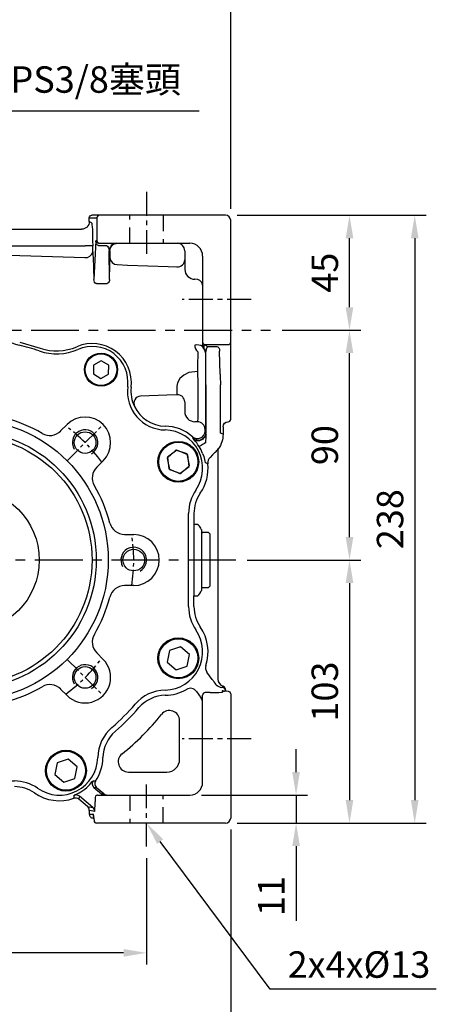
# Model space of a CAD drawing. Units: millimetres. Extents: x -32 to 1260, y -18 to 882.
# Drawn here: x 746 to 909, y 190 to 575 of the extents above; entities that cross this region are included whole.
import ezdxf

# ---------------------------------------------------------------- set-up
doc = ezdxf.new("R2010")
doc.units = ezdxf.units.MM
doc.header["$LTSCALE"] = 5
doc.linetypes.add('CENTER', pattern=[2, 1.25, -0.25, 0.25, -0.25])
doc.linetypes.add('HIDDEN', pattern=[0.375, 0.25, -0.125])
for name, color, linetype in [('CEN', 2, 'CENTER'), ('DIM', 3, 'Continuous'), ('HID', 6, 'HIDDEN'), ('MAIN', 7, 'Continuous'), ('THIN', 1, 'Continuous')]:
    doc.layers.add(name, color=color, linetype=linetype)
doc.styles.get("Standard").update_dxf_attribs({"font": 'simplex.shx'})
doc.dimstyles.new('C', dxfattribs={"dimscale": 4.5, "dimtxt": 2.3, "dimasz": 2, "dimexe": 1, "dimexo": 1, "dimgap": 1, "dimtad": 1, "dimtoh": 1, "dimdec": 4, "dimdsep": 46, "dimtxsty": 'Standard', "dimcen": 0, "dimclrd": 256, "dimclre": 256, "dimclrt": 256, "dimadec": 0, "dimazin": 0, "dimtfac": 0.6, "dimtdec": 4, "dimtofl": 0, "dimtmove": 0, "dimatfit": 3, "dimfxl": 0, "dimtolj": 1, "dimarcsym": 0})
doc.dimstyles.new('L$0', dxfattribs={"dimscale": 4.5, "dimtxt": 2.3, "dimasz": 2, "dimexe": 1, "dimexo": 1, "dimgap": 1, "dimtad": 1, "dimdec": 5, "dimdsep": 46, "dimtxsty": 'Standard', "dimcen": 0, "dimclrd": 256, "dimclre": 256, "dimclrt": 256, "dimadec": 0, "dimazin": 0, "dimtfac": 0.6, "dimtdec": 5, "dimtmove": 0, "dimatfit": 3, "dimfxl": 0, "dimtolj": 1, "dimarcsym": 0})

# ---------------------------------------------------------------- blocks, each defined once
blk = doc.blocks.new('*D10')
at = {"layer": 'Defpoints', "color": 0}
for p in [(844.01, 453.55), (874.92, 453.55), (830.39, 363.55)]:
    blk.add_point(p, dxfattribs=at)
at = {"layer": 'DIM', "lineweight": -2}
for p, q in [((848.51, 453.55), (879.42, 453.55)), ((874.92, 372.55), (874.92, 444.55)), ((834.89, 363.55), (879.42, 363.55))]:
    blk.add_line(p, q, dxfattribs=at)
at = {"layer": 'DIM'}
for points in [[(873.42, 444.55), (876.42, 444.55), (874.92, 453.55)], [(873.42, 372.55), (876.42, 372.55), (874.92, 363.55)]]:
    blk.add_solid(points, dxfattribs=at)
at = {"layer": 'DIM', "insert": (865.24, 408.55), "char_height": 10.35, "attachment_point": 5, "rotation": 90}
blk.add_mtext('\\A1;90', dxfattribs=at)
blk = doc.blocks.new('*D11')
at = {"layer": 'Defpoints', "color": 0}
for p in [(830.39, 363.55), (826.39, 260.55), (874.92, 260.55)]:
    blk.add_point(p, dxfattribs=at)
at = {"layer": 'DIM', "lineweight": -2}
for p, q in [((834.89, 363.55), (879.42, 363.55)), ((874.92, 354.55), (874.92, 269.55)), ((830.89, 260.55), (879.42, 260.55))]:
    blk.add_line(p, q, dxfattribs=at)
at = {"layer": 'DIM'}
for points in [[(873.42, 354.55), (876.42, 354.55), (874.92, 363.55)], [(873.42, 269.55), (876.42, 269.55), (874.92, 260.55)]]:
    blk.add_solid(points, dxfattribs=at)
at = {"layer": 'DIM', "insert": (865.24, 312.05), "char_height": 10.35, "attachment_point": 5, "rotation": 90}
blk.add_mtext('\\A1;103', dxfattribs=at)
blk = doc.blocks.new('*D12')
at = {"layer": 'Defpoints', "color": 0}
for p in [(655.39, 252.98), (795.39, 251.36), (655.39, 209.75)]:
    blk.add_point(p, dxfattribs=at)
at = {"layer": 'DIM', "lineweight": -2}
for p, q in [((655.39, 248.48), (655.39, 205.25)), ((795.39, 246.86), (795.39, 205.25)), ((786.39, 209.75), (664.39, 209.75))]:
    blk.add_line(p, q, dxfattribs=at)
at = {"layer": 'DIM'}
for points in [[(664.39, 211.25), (664.39, 208.25), (655.39, 209.75)], [(786.39, 211.25), (786.39, 208.25), (795.39, 209.75)]]:
    blk.add_solid(points, dxfattribs=at)
at = {"layer": 'DIM', "insert": (725.39, 219.43), "char_height": 10.35, "attachment_point": 5}
blk.add_mtext('\\A1;140', dxfattribs=at)
blk = doc.blocks.new('*D13')
at = {"layer": 'Defpoints', "color": 0}
for p in [(828.39, 262.55), (622.39, 261.55), (622.39, 172.12)]:
    blk.add_point(p, dxfattribs=at)
at = {"layer": 'DIM', "lineweight": -2}
for p, q in [((622.39, 257.05), (622.39, 167.62)), ((828.39, 258.05), (828.39, 167.62)), ((819.39, 172.12), (631.39, 172.12))]:
    blk.add_line(p, q, dxfattribs=at)
at = {"layer": 'DIM'}
for points in [[(631.39, 173.62), (631.39, 170.62), (622.39, 172.12)], [(819.39, 173.62), (819.39, 170.62), (828.39, 172.12)]]:
    blk.add_solid(points, dxfattribs=at)
at = {"layer": 'DIM', "insert": (725.39, 181.8), "char_height": 10.35, "attachment_point": 5}
blk.add_mtext('\\A1;206', dxfattribs=at)
blk = doc.blocks.new('*D14')
at = {"layer": 'Defpoints', "color": 0}
for p in [(783.14, 277), (795.39, 260.55)]:
    blk.add_point(p, dxfattribs=at)
at = {"layer": 'DIM', "lineweight": -2}
for p, q in [((843.82, 195.51), (800.76, 253.34)), ((908.94, 195.51), (843.82, 195.51))]:
    blk.add_line(p, q, dxfattribs=at)
at = {"layer": 'DIM'}
blk.add_solid([(801.96, 254.23), (799.56, 252.44), (795.39, 260.55)], dxfattribs=at)
at = {"layer": 'DIM', "insert": (878.63, 205.18), "char_height": 10.35, "attachment_point": 5}
blk.add_mtext('\\A1;2x4x%%C13', dxfattribs=at)
blk = doc.blocks.new('*D38')
at = {"layer": 'Defpoints', "color": 0}
for p in [(826.39, 498.55), (826.39, 260.55), (900.48, 260.55)]:
    blk.add_point(p, dxfattribs=at)
at = {"layer": 'DIM', "lineweight": -2}
for p, q in [((830.89, 498.55), (904.98, 498.55)), ((900.48, 489.55), (900.48, 269.55)), ((830.89, 260.55), (904.98, 260.55))]:
    blk.add_line(p, q, dxfattribs=at)
at = {"layer": 'DIM'}
for points in [[(898.98, 489.55), (901.98, 489.55), (900.48, 498.55)], [(898.98, 269.55), (901.98, 269.55), (900.48, 260.55)]]:
    blk.add_solid(points, dxfattribs=at)
at = {"layer": 'DIM', "insert": (890.81, 379.55), "char_height": 10.35, "attachment_point": 5, "rotation": 90}
blk.add_mtext('\\A1;238', dxfattribs=at)
blk = doc.blocks.new('*D20')
at = {"layer": 'Defpoints', "color": 0}
for p in [(828.39, 676.88), (575.39, 553.59), (828.39, 496.55)]:
    blk.add_point(p, dxfattribs=at)
at = {"layer": 'DIM', "lineweight": -2}
for p, q in [((575.39, 558.09), (575.39, 681.38)), ((828.39, 501.05), (828.39, 681.38)), ((584.39, 676.88), (819.39, 676.88))]:
    blk.add_line(p, q, dxfattribs=at)
at = {"layer": 'DIM'}
for points in [[(584.39, 678.38), (584.39, 675.38), (575.39, 676.88)], [(819.39, 678.38), (819.39, 675.38), (828.39, 676.88)]]:
    blk.add_solid(points, dxfattribs=at)
at = {"layer": 'DIM', "insert": (701.89, 686.56), "char_height": 10.35, "attachment_point": 5}
blk.add_mtext('\\A1;253', dxfattribs=at)
blk = doc.blocks.new('*D21')
at = {"layer": 'Defpoints', "color": 0}
for p in [(812.39, 271.55), (826.39, 260.55), (853.99, 260.55)]:
    blk.add_point(p, dxfattribs=at)
at = {"layer": 'DIM', "lineweight": -2}
for p, q in [((853.99, 280.55), (853.99, 289.55)), ((816.89, 271.55), (858.49, 271.55)), ((853.99, 271.55), (853.99, 260.55)), ((830.89, 260.55), (858.49, 260.55)), ((853.99, 251.55), (853.99, 222.3))]:
    blk.add_line(p, q, dxfattribs=at)
at = {"layer": 'DIM'}
for points in [[(852.49, 280.55), (855.49, 280.55), (853.99, 271.55)], [(852.49, 251.55), (855.49, 251.55), (853.99, 260.55)]]:
    blk.add_solid(points, dxfattribs=at)
at = {"layer": 'DIM', "insert": (844.31, 231.98), "char_height": 10.35, "attachment_point": 5, "rotation": 90}
blk.add_mtext('\\A1;11', dxfattribs=at)
blk = doc.blocks.new('*D7')
at = {"layer": 'Defpoints', "color": 0}
for p in [(831.39, 498.55), (874.92, 498.55), (874.92, 453.55)]:
    blk.add_point(p, dxfattribs=at)
at = {"layer": 'DIM', "lineweight": -2}
for p, q in [((835.89, 498.55), (879.42, 498.55)), ((874.92, 462.55), (874.92, 489.55))]:
    blk.add_line(p, q, dxfattribs=at)
at = {"layer": 'DIM'}
for points in [[(873.42, 489.55), (876.42, 489.55), (874.92, 498.55)], [(873.42, 462.55), (876.42, 462.55), (874.92, 453.55)]]:
    blk.add_solid(points, dxfattribs=at)
at = {"layer": 'DIM', "insert": (865.24, 476.05), "char_height": 10.35, "attachment_point": 5, "rotation": 90}
blk.add_mtext('\\A1;45', dxfattribs=at)
blk = doc.blocks.new('*D24')
at = {"layer": 'Defpoints', "color": 0}
for p in [(686.9, 482.11), (673.87, 465)]:
    blk.add_point(p, dxfattribs=at)
at = {"layer": 'DIM', "lineweight": -2}
for p, q in [((730.46, 539.3), (692.35, 489.27)), ((816.04, 539.3), (730.46, 539.3))]:
    blk.add_line(p, q, dxfattribs=at)
at = {"layer": 'DIM'}
blk.add_solid([(691.16, 490.17), (693.55, 488.36), (686.9, 482.11)], dxfattribs=at)
at = {"layer": 'DIM', "insert": (775.5, 551.68), "char_height": 10.35, "attachment_point": 5}
blk.add_mtext('\\A1;PS3/8{\\fPMingLiU|b0|i0|c136|p18;塞頭}', dxfattribs=at)
blk = doc.blocks.new('M10')
at = {"layer": 'MAIN'}
blk.add_circle((0, 0), 4.25, dxfattribs=at)
at = {"layer": 'THIN'}
blk.add_arc((0, 0), 5, 300.0912, 210, dxfattribs=at)
blk = doc.blocks.new('A$C357F1306')
at = {"layer": 'CEN'}
for p, q in [((79.11, 135.19), (64.97, 149.33)), ((156.89, 135.19), (171.03, 149.33)), ((79.11, 57.41), (64.97, 43.27)), ((156.89, 57.41), (171.03, 43.27))]:
    blk.add_line(p, q, dxfattribs=at)
for start, end in [(81.1501, 98.8499), (126.1501, 143.8499), (36.1501, 53.8499), (171.1501, 188.8499), (351.1501, 8.8499), (216.1501, 233.8499), (306.1501, 323.8499), (261.1501, 278.8499)]:
    blk.add_arc((118, 96.3), 65, start, end, dxfattribs=at)
at = {"layer": 'MAIN'}
for p, q in [((64.51, 174.05), (62.37, 171.32)), ((67.94, 173.57), (64.51, 174.05)), ((69.24, 170.36), (67.94, 173.57)), ((170.23, 174.31), (167.21, 172.6)), ((173.21, 172.55), (170.23, 174.31)), ((62.37, 171.32), (63.67, 168.11)), ((67.1, 167.63), (69.24, 170.36)), ((167.21, 172.6), (167.18, 169.14)), ((173.18, 169.08), (173.21, 172.55)), ((63.67, 168.11), (67.1, 167.63)), ((167.18, 169.14), (170.17, 167.38)), ((170.17, 167.38), (173.18, 169.08)), ((108, 157.75), (108, 161.3)), ((128, 161.3), (128, 157.75)), ((79.11, 149.33), (81.62, 146.82)), ((154.38, 146.82), (156.89, 149.33)), ((36.41, 139.29), (32.04, 137.79)), ((39.89, 136.26), (36.41, 139.29)), ((199.55, 139.28), (196.09, 136.22)), ((199.93, 139.35), (196.23, 136.58)), ((203.93, 137.82), (199.55, 139.28)), ((204.18, 137.52), (199.93, 139.35)), ((32.04, 137.79), (31.16, 133.25)), ((39.01, 131.73), (39.89, 136.26)), ((67.48, 132.68), (64.97, 135.19)), ((171.03, 135.19), (168.52, 132.68)), ((196.09, 136.22), (197.02, 131.7)), ((196.23, 136.58), (196.77, 132)), ((204.85, 133.3), (203.93, 137.82)), ((204.72, 132.93), (204.18, 137.52)), ((31.16, 133.25), (34.65, 130.22)), ((34.65, 130.22), (39.01, 131.73)), ((196.77, 132), (201.02, 130.17)), ((197.02, 131.7), (201.4, 130.23)), ((201.02, 130.17), (204.72, 132.93)), ((201.4, 130.23), (204.85, 133.3)), ((31.5, 114.54), (31.5, 78.06)), ((204.5, 78.06), (204.5, 114.54)), ((53, 106.3), (56.55, 106.3)), ((179.45, 106.3), (183, 106.3)), ((56.55, 86.3), (53, 86.3)), ((183, 86.3), (179.45, 86.3)), ((36.41, 62.38), (32.04, 60.87)), ((39.89, 59.35), (36.41, 62.38)), ((201.35, 62.38), (196.99, 60.87)), ((204.84, 59.35), (201.35, 62.38)), ((32.04, 60.87), (31.16, 56.34)), ((39.01, 54.81), (39.89, 59.35)), ((64.97, 57.41), (67.48, 59.92)), ((168.52, 59.92), (171.03, 57.41)), ((196.99, 60.87), (196.11, 56.34)), ((203.96, 54.81), (204.84, 59.35)), ((31.16, 56.34), (34.65, 53.31)), ((34.65, 53.31), (39.01, 54.81)), ((196.11, 56.34), (199.59, 53.31)), ((199.59, 53.31), (203.96, 54.81)), ((81.62, 45.78), (79.11, 43.27)), ((156.89, 43.27), (154.38, 45.78)), ((108, 31.3), (108, 34.85)), ((128, 34.85), (128, 31.3)), ((76.06, 16.86), (75.17, 12.32)), ((80.42, 18.36), (76.06, 16.86)), ((83.91, 15.33), (80.42, 18.36)), ((152.97, 16.86), (152.09, 12.32)), ((157.34, 18.36), (152.97, 16.86)), ((160.83, 15.33), (157.34, 18.36)), ((75.17, 12.32), (78.66, 9.29)), ((83.03, 10.8), (83.91, 15.33)), ((152.09, 12.32), (155.58, 9.29)), ((159.94, 10.8), (160.83, 15.33)), ((78.66, 9.29), (83.03, 10.8)), ((99.76, 9.8), (136.24, 9.8)), ((155.58, 9.29), (159.94, 10.8))]:
    blk.add_line(p, q, dxfattribs=at)
for centre, radius in [((65.8, 170.84), 6.5), ((170.2, 170.84), 6.5), ((65.8, 170.84), 6.21), ((170.2, 170.84), 6.21), ((118, 96.3), 55), ((118, 96.3), 50.34), ((35.53, 134.76), 8), ((118, 96.3), 48.68), ((200.47, 134.76), 8), ((35.53, 134.76), 7.65), ((200.47, 134.76), 7.65), ((118, 96.3), 28), ((35.53, 57.84), 8), ((200.47, 57.84), 8), ((35.53, 57.84), 7.65), ((200.47, 57.84), 7.65), ((79.54, 13.83), 8), ((79.54, 13.83), 7.65), ((156.46, 13.83), 8), ((156.46, 13.83), 7.65)]:
    blk.add_circle(centre, radius, dxfattribs=at)
for centre, radius, start, end in [((118, 176.3), 14, 44.5884, 135.4116), ((93.07, 200.87), 21, 283.4071, 315.4116), ((142.93, 200.87), 21, 224.5884, 256.5929), ((69.25, 165.93), 14, 66.4705, 187.3485), ((83.22, 198.02), 21, 246.4705, 288.8775), ((118, 96.3), 86.5, 103.4071, 108.8775), ((118, 96.3), 86.5, 71.1225, 76.5929), ((152.78, 198.02), 21, 251.1225, 293.5295), ((166.75, 165.93), 14, 352.6515, 113.5295), ((118, 161.3), 10, 360, 180), ((40.48, 162.22), 15, 270.9161, 7.3485), ((195.52, 162.22), 15, 172.6515, 269.0839), ((102, 157.75), 6, 284.594, 0), ((134, 157.75), 6, 180, 255.406), ((72.04, 142.26), 10, 45, 225), ((118, 96.3), 57.5, 104.594, 120.406), ((118, 96.3), 57.5, 59.594, 75.406), ((163.96, 142.26), 10, 315, 135), ((40.96, 132.22), 15, 90.9161, 214.7734), ((85.86, 151.07), 6, 225, 300.406), ((150.14, 151.07), 6, 239.594, 315), ((195.04, 132.22), 15, 325.2266, 89.0839), ((63.23, 128.44), 6, 329.594, 45), ((172.77, 128.44), 6, 135, 210.406), ((15.5, 114.54), 16, 0, 34.7734), ((118, 96.3), 57.5, 149.594, 165.406), ((118, 96.3), 57.5, 14.594, 30.406), ((220.5, 114.54), 16, 145.2266, 180), ((56.55, 112.3), 6, 270, 345.406), ((179.45, 112.3), 6, 194.594, 270), ((53, 96.3), 10, 90, 270), ((183, 96.3), 10, 270, 90), ((56.55, 80.3), 6, 14.594, 90), ((179.45, 80.3), 6, 90, 165.406), ((118, 96.3), 57.5, 194.594, 210.406), ((118, 96.3), 57.5, 329.594, 345.406), ((15.5, 78.06), 16, 325.2266, 0), ((220.5, 78.06), 16, 180, 214.7734), ((40.96, 60.38), 15, 145.2266, 268.8786), ((63.23, 64.16), 6, 315, 30.406), ((172.77, 64.16), 6, 149.594, 225), ((195.04, 60.38), 15, 271.1214, 34.7734), ((72.04, 50.34), 10, 135, 315), ((163.96, 50.34), 10, 225, 45), ((85.86, 41.53), 6, 59.594, 135), ((118, 96.3), 57.5, 239.594, 255.406), ((118, 96.3), 57.5, 284.594, 300.406), ((150.14, 41.53), 6, 45, 120.406), ((40.36, 29.38), 16, 40.7564, 88.8786), ((195.64, 29.38), 16, 91.1214, 139.2436), ((118, 96.3), 86.5, 220.7564, 229.2436), ((102, 34.85), 6, 0, 75.406), ((134, 34.85), 6, 104.594, 180), ((118, 96.3), 86.5, 310.7564, 319.2436), ((118, 31.3), 10, 180, 360), ((51.08, 18.66), 16, 1.1214, 49.2436), ((184.92, 18.66), 16, 130.7564, 178.8786), ((82.08, 19.26), 15, 181.1214, 304.7734), ((153.92, 19.26), 15, 235.2266, 358.8786), ((99.76, -6.2), 16, 90, 124.7734), ((136.24, -6.2), 16, 55.2266, 90)]:
    blk.add_arc(centre, radius, start, end, dxfattribs=at)
at = {"layer": 'CEN'}
for p in [(118, 161.3), (72.04, 142.26), (163.96, 142.26), (53, 96.3), (183, 96.3), (72.04, 50.34), (163.96, 50.34), (118, 31.3)]:
    blk.add_blockref('M10', p, dxfattribs=at)
blk = doc.blocks.new('*D9')
at = {"layer": 'Defpoints', "color": 0}
for p in [(777.41, 402.46), (671.79, 326.67)]:
    blk.add_point(p, dxfattribs=at)
at = {"layer": 'DIM', "lineweight": -2}
for p, q in [((607.73, 280.69), (664.48, 321.42)), ((523.38, 280.69), (607.73, 280.69))]:
    blk.add_line(p, q, dxfattribs=at)
blk.add_arc((724.6, 364.56), 65, 211.6981, 216.1501, dxfattribs=at)
at = {"layer": 'DIM'}
blk.add_solid([(663.6, 322.64), (665.35, 320.2), (671.79, 326.67)], dxfattribs=at)
at = {"layer": 'DIM', "insert": (563.31, 298.99), "char_height": 10.35, "attachment_point": 5}
blk.add_mtext('\\A1;PCD∅130\\P8xM10x18L', dxfattribs=at)

msp = doc.modelspace()

# ---------------------------------------------------------------- linework, layer by layer
at = {"layer": 'CEN', "ltscale": 1.5}
for p, q in [((795.38533, 507.753096), (795.38533, 481.904935)), ((836.38533, 465.554498), (809.38533, 465.554498)), ((836.38533, 293.554498), (809.38533, 293.554498)), ((795.38533, 251.355899), (795.38533, 277.20406))]:
    msp.add_line(p, q, dxfattribs=at)
at = {"layer": 'CEN', "ltscale": 3}
for p, q in [((570.191932, 453.554498), (843.925169, 453.554498)), ((830.38533, 363.554498), (620.38533, 363.554498))]:
    msp.add_line(p, q, dxfattribs=at)
at = {"layer": 'HID', "ltscale": 5}
for p, q in [((788.88533, 487.554498), (788.88533, 498.554498)), ((801.88533, 498.554498), (801.88533, 487.554498)), ((788.88533, 271.554498), (788.88533, 260.554498)), ((801.88533, 260.554498), (801.88533, 271.554498))]:
    msp.add_line(p, q, dxfattribs=at)
at = {"layer": 'MAIN'}
for p, q in [((772.978823, 497.554501), (775.98801, 497.554498)), ((772.978823, 496.051421), (772.978823, 497.554501)), ((776.986639, 498.554498), (773.980196, 498.554503)), ((775.98801, 497.554498), (775.98801, 488.554498)), ((783.977046, 498.554498), (776.986639, 498.554498)), ((826.38533, 498.554498), (783.977046, 498.554498)), ((773.847671, 495.617289), (772.978823, 496.051421)), ((828.38533, 455.885147), (828.38533, 496.554498)), ((680.791835, 493.054499), (769.978824, 493.054499)), ((700.465762, 486.620373), (771.311105, 486.620373)), ((774.306994, 486.620373), (771.311105, 486.620373)), ((774.306994, 484.244311), (774.306994, 486.620373)), ((775.578613, 488.554498), (774.784536, 473.381831)), ((775.98801, 488.554498), (775.578613, 488.554498)), ((776.552933, 486.675818), (779.720594, 486.675818)), ((776.663955, 487.554498), (776.986639, 487.554498)), ((776.986639, 487.554498), (783.977046, 487.554498)), ((783.977046, 487.554498), (812.38533, 487.554498)), ((780.928495, 473.375479), (780.732918, 484.554498)), ((780.732918, 484.554498), (781.045993, 484.554498)), ((781.045993, 484.554498), (781.045993, 481.986952)), ((810.38533, 484.554498), (810.38533, 477.370469)), ((817.38533, 482.554498), (817.38533, 455.885147)), ((817.38533, 455.885147), (817.38533, 448.911784)), ((828.38533, 448.911784), (828.38533, 455.885147)), ((745.707636, 448.811649), (753.746164, 446.495853)), ((817.38533, 448.911784), (817.38533, 447.218182)), ((818.38533, 447.915589), (827.38533, 447.915589)), ((818.38533, 447.693621), (818.38533, 447.915589)), ((828.38533, 447.389082), (828.38533, 448.911784)), ((828.38533, 443.126161), (828.38533, 447.389082)), ((817.771377, 446.367434), (817.759976, 446.354973)), ((819.824183, 447.164879), (822.976756, 447.164879)), ((824.278096, 436.351184), (824.042417, 445.351424)), ((828.38533, 437.54693), (828.38533, 443.126161)), ((815.408692, 437.302798), (814.306799, 437.284396)), ((828.38533, 431.387931), (828.38533, 437.54693)), ((818.592564, 432.108543), (818.592562, 413.368551)), ((824.324114, 413.235289), (824.324114, 432.108543)), ((807.306799, 431.571933), (807.306799, 428.281365)), ((828.38533, 418.68444), (828.38533, 431.387931)), ((810.385331, 425.472075), (810.385331, 421.686129)), ((815.356366, 417.685068), (814.38533, 417.685068)), ((827.38533, 417.68444), (827.385558, 417.68444)), ((818.356007, 414.066859), (818.356007, 414.685345)), ((818.592562, 413.368551), (818.356007, 414.066859)), ((825.385331, 412.79572), (824.324114, 413.235289)), ((825.385331, 415.684441), (825.385331, 412.79572)), ((823.332272, 406.338147), (823.385327, 406.31617)), ((823.385327, 406.31617), (823.385327, 363.554498)), ((823.646202, 407.161327), (823.593203, 407.18328)), ((821.272318, 404.707183), (820.27613, 403.710995)), ((813.973074, 381.796752), (813.973074, 349.508669)), ((813.973076, 377.600327), (815.472557, 377.600327)), ((816.885329, 375.454498), (816.885329, 351.654497)), ((817.185326, 374.304498), (816.885329, 374.004498)), ((819.685332, 374.304498), (817.185326, 374.304498)), ((820.185333, 373.804498), (819.685332, 374.304498)), ((820.185333, 373.804498), (820.185333, 353.304497)), ((823.385327, 363.554498), (823.385327, 316.961003)), ((817.185326, 352.804497), (819.685332, 352.804497)), ((819.685332, 352.804497), (820.185333, 353.304497)), ((813.973074, 345.312244), (813.973074, 349.508669)), ((813.973076, 349.508669), (815.472557, 349.508669)), ((821.119505, 316.826532), (819.08664, 319.624531)), ((811.013511, 312.920063), (811.01352, 312.920332)), ((825.04897, 312.350828), (825.104482, 311.841229)), ((827.475733, 312.108593), (825.891766, 312.252372)), ((826.385333, 312.714783), (826.38533, 312.601427)), ((826.38533, 312.601427), (826.385333, 312.206072)), ((814.952643, 312.093757), (814.952151, 312.093139)), ((814.952643, 312.093757), (816.811859, 309.534766)), ((817.38533, 309.953188), (817.38533, 310.691529)), ((817.38533, 302.962781), (817.38533, 309.953188)), ((820.310223, 311.637086), (818.38533, 311.637086)), ((828.38533, 311.109945), (828.38533, 309.953188)), ((828.38533, 309.953188), (828.38533, 302.962781)), ((817.38533, 276.554498), (817.38533, 302.962781)), ((828.38533, 302.962781), (828.38533, 262.554498)), ((808.38533, 285.554498), (808.38533, 300.625967)), ((788.313861, 280.554498), (803.38533, 280.554498)), ((774.808374, 274.47179), (777.727155, 272.022642)), ((775.834683, 274.387326), (774.808374, 274.47179)), ((775.459335, 277.032393), (775.459881, 277.032387)), ((775.835493, 274.38764), (775.834683, 274.387326)), ((778.65244, 272.022947), (775.834683, 274.387326)), ((772.263958, 267.086779), (768.898501, 269.910736)), ((774.387845, 266.689945), (769.110368, 271.118274)), ((775.253077, 270.554498), (775.253077, 268.944789)), ((776.246313, 271.554498), (776.986639, 271.554498)), ((776.986639, 271.554498), (783.977046, 271.554498)), ((777.727155, 272.022642), (778.651855, 272.022642)), ((783.977046, 271.554498), (812.38533, 271.554498)), ((772.263958, 267.086779), (774.387845, 266.689945)), ((772.978823, 265.554701), (772.978823, 264.054497)), ((775.099969, 265.158381), (772.978823, 265.554701)), ((772.978823, 264.054497), (774.513044, 264.054498)), ((774.732257, 262.554494), (774.480882, 262.554494)), ((774.683369, 263.183663), (774.831253, 261.554498)), ((774.683369, 263.183663), (774.687455, 263.048061)), ((774.687455, 263.048061), (774.831234, 261.464094)), ((776.986639, 260.554498), (775.829883, 260.554498)), ((783.977046, 260.554498), (776.986639, 260.554498)), ((826.38533, 260.554498), (783.977046, 260.554498))]:
    msp.add_line(p, q, dxfattribs=at)
at = {"layer": 'MAIN', "flags": 128}
for points in [[(700.387231, 484.245566), (716.016252, 483.741303), (771.232574, 481.937674)], [(783.954869, 479.19487), (787.952221, 479.04933), (803.941472, 478.463267), (807.306795, 478.339096)], [(775.774884, 471.809407), (775.600507, 471.825441), (775.392792, 471.920376), (775.282345, 472.009165), (775.015204, 472.378021), (774.843193, 472.860759), (774.784534, 473.38183)], [(780.928495, 473.375482), (780.90294, 473.04151), (780.774749, 472.57035), (780.563726, 472.197366), (780.389669, 472.021309), (780.291571, 471.956169), (780.107181, 471.888041), (779.979474, 471.878392)], [(818.385332, 447.693621), (818.127087, 447.657017), (817.926547, 447.630388), (817.85336, 447.541704)], [(815.463199, 445.053217), (815.4269, 439.345827), (815.408691, 437.302796)], [(818.440965, 444.910531), (818.441546, 444.910107), (818.543165, 444.794757)], [(814.306802, 437.284393), (812.027237, 436.925424), (810.008935, 435.981793), (808.446377, 434.572858), (807.513735, 432.868054), (807.306795, 431.571936)], [(807.306795, 428.281364), (803.309425, 428.136592), (793.027065, 427.765889)], [(813.36706, 411.822425), (813.415891, 411.636514), (813.529572, 411.19231)], [(818.596481, 409.522095), (818.10747, 409.218406), (817.63663, 408.926004), (817.201464, 408.655753), (816.818139, 408.417699), (816.500901, 408.220687), (816.261544, 408.072041), (816.108956, 407.977284), (816.048815, 407.939935)], [(817.378408, 405.274907), (817.800871, 404.060004), (818.10256, 402.969041), (818.274929, 402.211828), (818.37657, 401.731966), (818.431227, 401.549627)], [(824.889271, 313.704056), (825.201682, 313.86953), (825.367301, 314.019223)], [(825.373947, 312.317254), (825.336351, 312.325054), (825.048967, 312.350826)], [(767.107024, 271.452574), (767.24271, 271.530931), (767.613183, 271.705588), (768.189712, 271.983353), (768.962017, 272.388136), (769.66302, 272.794818)], [(769.110369, 271.118273), (768.926579, 270.064337), (768.898501, 269.910736)], [(774.513043, 264.054497), (774.541828, 263.761861), (774.604342, 263.538828)], [(774.627618, 263.54405), (774.626861, 263.546032), (774.647216, 263.417204), (774.687457, 263.048058)]]:
    msp.add_lwpolyline(points, dxfattribs=at)
at = {"layer": 'MAIN'}
for centre, radius, start, end in [((776.98734, 497.555175), 0.999328, 90.04016477, 180.03864985), ((826.38533, 496.554498), 2, 0, 90), ((776.987329, 488.553813), 0.999318, 179.96074349, 269.96044189), ((783.732685, 484.554728), 2.999767, 90.00426408, 180.00441661), ((807.38533, 484.554498), 3, 0, 90), ((812.38533, 482.554498), 5, 0, 90), ((771.502583, 484.77999), 2.855112, 264.57340538, 349.18609313), ((783.962782, 482.11443), 2.919571, 182.50251614, 269.84471379), ((807.477426, 481.243581), 2.909493, 266.63789767, 358.10703388), ((814.386659, 477.500986), 4.003456, 181.868245, 269.98099981), ((814.691045, 470.79134), 2.723403, 8.38591, 96.44527964), ((774.130342, 432.976002), 15.349199, 353.42003051, 113.19117675), ((815.070931, 442.594118), 5.170922, 63.41150669, 98.49796462), ((818.013871, 447.74351), 3.707236, 180.54466487, 226.52601804), ((818.551544, 447.211433), 1.166234, 179.66828015, 227.25476186), ((818.383435, 448.913694), 0.998107, 180.1096483, 270.10890621), ((818.130291, 446.391148), 1.327208, 24.20189023, 78.92094851), ((827.387225, 448.913694), 0.998107, 269.89109379, 359.8903517), ((760.154784, 465.32031), 19.885439, 251.19931425, 293.50545824), ((816.509697, 444.882775), 1.931468, 0.82339778, 49.66014779), ((816.547604, 444.791151), 1.995564, 0.10351378, 52.17547719), ((820.072687, 445.880438), 1.283823, 124.75356122, 181.15243169), ((933.55458, 437.986447), 118.147867, 180.33153847, 182.1152728), ((802.735902, 429.6858), 13.44496, 173.45999687, 206.38345918), ((807.458824, 425.356526), 2.928787, 2.26106778, 92.97546108), ((793.382394, 424.861113), 2.926428, 96.97410766, 203.13814196), ((802.901138, 429.473215), 13.501097, 205.26358168, 269.08390362), ((814.385735, 421.685472), 4.000405, 179.99058201, 269.99421217), ((815.355842, 414.684902), 3.000165, 0.008439, 89.98999558), ((827.38533, 418.68444), 1, 270, 0), ((802.421492, 399.47705), 16.498903, 48.43938557, 89.08390362), ((815.355545, 414.069357), 3.000463, 228.49189741, 359.95231431), ((799.339741, 411.849633), 19.396894, 353.1081649, 2.90391597), ((799.735645, 397.7542), 19.231971, 31.98012785, 42.4503425), ((802.421492, 399.47705), 16.041335, 21.18817953, 31.84123736), ((817.175676, 411.597907), 7.789328, 311.59737013, 325.47586686), ((824.832799, 406.337708), 1.500527, 145.70067621, 179.98329848), ((802.421492, 399.47705), 17.087744, 325.22660538, 6.03934809), ((801.706252, 339.804448), 63.970243, 73.92958585, 74.84392396), ((822.397763, 401.590036), 2.999964, 135.00904088, 186.03030372), ((827.88533, 381.796752), 13.912256, 145.22660538, 180), ((814.38533, 375.054498), 2.5, 9.20689622, 58.05305373), ((812.848354, 352.774378), 4.189427, 308.78407419, 344.49567476), ((827.88533, 345.312244), 13.912256, 180, 214.77339462), ((802.421492, 327.631945), 17.087744, 341.88741388, 34.77339462), ((821.514007, 321.387462), 3.000007, 161.89752631, 215.98991563), ((802.421492, 327.631945), 17.037086, 271.12143761, 300.28574287), ((812.52528, 310.327284), 3.001323, 36.04065383, 120.24515478), ((812.525945, 310.328527), 3.000815, 36.03295995, 120.26533492), ((824.545593, 316.593689), 2.625787, 217.77476163, 224.95478544), ((824.982473, 316.763153), 3.060513, 221.41889868, 268.26872381), ((824.882404, 312.715398), 1.502929, 359.97654661, 70.49751113), ((826.270797, 317.416503), 5.17802, 260.14413942, 265.80223608), ((803.028209, 296.637883), 13.962914, 91.12143761, 139.24355082), ((814.384275, 307.771389), 3.000443, 0.00555471, 35.99436443), ((814.38758, 307.771935), 2.99775, 0.0009759, 36.02609763), ((827.38533, 311.112686), 1, 0, 84.49870185), ((725.38533, 363.554498), 88.537086, 310.75644918, 319.24355082), ((804.38533, 300.625967), 4, 0, 141.4604459), ((725.38533, 363.554498), 97, 308.5395541, 321.4604459), ((792.301944, 285.911618), 13.962914, 130.75644918, 178.87856239), ((761.307882, 286.518336), 17.037086, 326.16643254, 358.87856239), ((788.313861, 284.554498), 4, 128.5395541, 270), ((803.38533, 285.554498), 5, 270, 0), ((743.627584, 261.054498), 13.795448, 55.22660538, 90), ((761.307882, 286.518336), 16.066836, 301.33384527, 315.07793113), ((407.576128, 603.649121), 491.121826, 318.02328482, 318.33473216), ((776.095201, 276.003546), 2.000553, 144.60386045, 229.96643112), ((786.184662, 363.038433), 86.672206, 262.22837152, 262.89166213), ((777.121482, 275.919097), 2.000543, 146.18604396, 229.96725165), ((777.122707, 275.9195), 2.000877, 146.20659642, 229.95986375), ((812.38533, 276.554498), 5, 270, 0), ((761.307882, 286.518336), 17.204552, 235.22660538, 289.16832682), ((708.051, 278.332535), 59.455427, 352.20402027, 353.35505896), ((767.61338, 268.379246), 1.999249, 49.99892472, 109.1693846), ((767.824952, 269.584912), 2.000895, 66.23161359, 111.02674382), ((767.824441, 269.584236), 2.00172, 50.02811883, 66.22602747), ((776.253038, 270.568321), 0.986199, 90.3907525, 119.33047448), ((779.012579, 273.553322), 1.998825, 229.97743505, 269.99871107), ((779.937285, 273.553342), 1.998845, 229.97763901, 269.9986139), ((779.938045, 273.555435), 2.000327, 230.00671591, 269.99358251), ((773.100107, 265.159852), 1.999863, 359.95789813, 49.91584267), ((826.38533, 262.554498), 2, 270, 0), ((775.830568, 261.553812), 0.999315, 179.96058927, 269.96080985), ((775.827142, 261.554498), 1, 185.31641934, 270)]:
    msp.add_arc(centre, radius, start, end, dxfattribs=at)
at = {"layer": 'MAIN', "extrusion": (-2.83828e-14, 0, -1)}
msp.add_ellipse((773.980196, 497.554498), major_axis=(-1.001372, 0), ratio=0.9986295348, start_param=0, end_param=1.5707963268, dxfattribs=at)
at = {"layer": 'MAIN', "extrusion": (0, 0, -1)}
for centre, major_axis, ratio, start_param, end_param in [((769.974707, 496.055526), (2.688251, -1.343204), 0.9982882662, 5.8204966625, 7.3899229932), ((773.835324, 486.620373), (0, 9), 0.0524077793, 0.0261799388, 1.5707963268), ((776.577242, 488.554498), (0.033877, 1.878593), 0.5314352414, 3.1320094629, 4.7028057897), ((776.577242, 488.554498), (-0.748046, 0.727711), 0.9169006475, 3.8974096424, 5.4682059692), ((779.733071, 484.554498), (-0.079447, 2.123577), 0.4702465223, 0.0669363435, 1.5883873715), ((784.045841, 484.554498), (0, 3), 0.9999492395, 4.7123889804, 6.2831853072), ((772.967723, 453.554498), (0, 39.936344), 0.0524078286, 0.6943523572, 1.0512649217), ((781.525997, 453.554498), (0, 39.555275), 0.0174550668, 5.2372535122, 5.5144681318), ((27.73902, 425.970701), (-1603.174372, -42.023743), 0.0184908321, 2.0567199725, 2.0596875384), ((818.38533, 456.403637), (0.997731, 15.071159), 0.0044669551, 2.1990919807, 2.2992283985), ((817.884107, 453.554498), (0, 38.760296), 0.0174550668, 1.7987635305, 2.0425673497), ((820.385025, 456.403637), (2.945705, 15.334873), 0.0370511215, 2.3222611338, 2.4223975516), ((819.780055, 445.343895), (0.076836, 1.82058), 0.5483972849, 5.7523186516, 6.2504603384), ((823.042957, 445.343895), (-0.115138, 1.820081), 0.547455615, 0.0489947658, 1.6012801378), ((818.353434, 426.68444), (0, 12), 0.0174550649, 0.6900098933, 3.1293094513), ((824.166999, 432.108543), (0, 6), 0.0261859216, 0.7853981634, 1.5707963268), ((815.353891, 426.68444), (0, 9), 0.0232734199, 0.6900098933, 3.1297794411), ((827.386015, 415.68444), (-2.000686, 0), 0.999657325, 0, 1.5705678246), ((815.381902, 412.798558), (-9.242506, 3.828371), 0.9995985666, 2.7490355084, 3.3475978012), ((821.272318, 404.614602), (2.499571, 2.501286), 0.0185098944, 4.7309094536, 5.1752387823), ((824.885844, 406.315744), (-1.386376, 0.574256), 0.9995985666, 5.890628162, 6.4891904548)]:
    msp.add_ellipse(centre, major_axis=major_axis, ratio=ratio, start_param=start_param, end_param=end_param, dxfattribs=at)
at = {"layer": 'MAIN'}
for centre, major_axis, ratio, start_param, end_param in [((821.119505, 316.937908), (-2.499439, 3.442542), 0.0153847922, 1.5919830294, 2.162705805), ((826.386358, 316.96512), (1.343204, 2.688251), 0.9982882662, 2.0348549675, 3.2651560021), ((824.88533, 313.961004), (1.426276, 9.492113), 0.0487580531, 4.7258485933, 4.7377407625), ((815.812011, 310.911456), (-0.9999, 1.376664), 0.010257784, 3.1382613527, 3.1557146452), ((818.38533, 310.627485), (0, 1.009601), 0.9904905187, 0, 0.709120067), ((820.157917, 311.846717), (4.946617, -0.006466), 0.042358517, 4.7432391323, 6.2878555203), ((813.38533, 309.148369), (3.99999, -1.376446), 0.0066380834, 6.2680162578, 6.2854695503), ((776.259935, 270.554498), (1.006858, 0), 0.9931887429, 2.0790435811, 3.1415926536), ((776.268348, 274.022642), (2.38402, -1.999821), 0.0112178935, 6.2698130656, 6.2872663581), ((777.553728, 275.554498), (-2.383789, 3.999929), 0.0100195227, 3.1356215111, 3.1530748037), ((770.976079, 265.555729), (-1.96877, 0.367852), 0.9985817928, 3.3260503134, 4.1983635867), ((775.095853, 269.076715), (-0.005302, 3.918443), 0.0401011072, 3.1340439959, 4.678660384), ((774.480883, 264.054498), (-1.502059, 0), 0.9986295348, 0, 1.5707963268), ((774.513044, 257.554498), (0, 6.5), 0.0524077793, 5.7595865316, 6.2831853072), ((776.329197, 261.554498), (1.499492, 0.067894), 0.5759669181, 3.0631422346, 3.1701233345)]:
    msp.add_ellipse(centre, major_axis=major_axis, ratio=ratio, start_param=start_param, end_param=end_param, dxfattribs=at)
for points, knots in [([(818.592564, 413.36855), (818.59203, 412.78723), (818.417465, 412.207005), (817.776566, 411.235855), (817.31144, 410.84676), (816.241827, 410.387006), (815.639355, 410.317212), (814.493366, 410.520299), (813.952007, 410.792797), (813.529573, 411.192312)], [0, 0, 0, 0, 0.25, 0.25, 0.5, 0.5, 0.75, 0.75, 1, 1, 1, 1]), ([(818.711727, 412.832304), (818.662821, 412.632635), (818.58803, 412.418407), (818.372135, 411.976178), (818.230688, 411.748208), (817.876971, 411.306967), (817.664494, 411.094073), (817.184184, 410.719229), (816.916608, 410.557858), (816.361841, 410.314707), (816.075281, 410.233204), (815.524218, 410.156003), (815.260174, 410.160041), (814.783228, 410.237208), (814.570319, 410.309866), (814.20476, 410.497248), (814.051845, 410.611674), (813.926199, 410.734837)], [0, 0, 0, 0, 0.125, 0.125, 0.25, 0.25, 0.375, 0.375, 0.5, 0.5, 0.625, 0.625, 0.75, 0.75, 0.875, 0.875, 1, 1, 1, 1]), ([(818.711727, 412.832304), (818.700166, 412.882655), (818.678467, 412.977171), (818.649345, 413.103466), (818.625772, 413.206515), (818.608274, 413.285148), (818.596222, 413.342434), (818.593735, 413.360192), (818.592564, 413.36855)], [0, 0, 0, 0, 0.2289923398, 0.4298453102, 0.6041634281, 0.7544037796, 0.8843960358, 1, 1, 1, 1]), ([(813.529573, 411.192312), (813.531083, 411.188521), (813.534088, 411.180977), (813.54829, 411.160498), (813.569555, 411.133326), (813.59851, 411.098776), (813.634904, 411.056964), (813.678713, 411.007766), (813.729792, 410.95115), (813.788158, 410.886867), (813.8532, 410.815379), (813.901753, 410.761809), (813.926199, 410.734837)], [0, 0, 0, 0, 0.1008606634, 0.2007081103, 0.2998459751, 0.3985839187, 0.4972348642, 0.5961120752, 0.6955262109, 0.795782494, 0.897178119, 1, 1, 1, 1]), ([(826.38533, 312.206081), (826.384426, 312.245614), (826.382639, 312.323785), (826.368463, 312.438977), (826.346684, 312.550146), (826.317208, 312.656774), (826.280982, 312.758439), (826.238688, 312.854809), (826.191067, 312.945637), (826.138828, 313.030753), (826.082662, 313.11006), (826.023234, 313.183528), (825.961175, 313.251184), (825.897082, 313.313109), (825.831516, 313.369427), (825.764998, 313.420305), (825.698011, 313.465942), (825.630995, 313.506564), (825.564353, 313.54242), (825.498448, 313.573779), (825.433605, 313.60092), (825.370112, 313.624132), (825.308225, 313.64371), (825.248164, 313.659949), (825.190121, 313.673144), (825.134258, 313.683588), (825.080711, 313.691563), (825.029594, 313.697358), (824.980998, 313.701203), (824.934995, 313.703483), (824.905194, 313.703843), (824.890742, 313.704017)], [0, 0, 0, 0, 0.0505161467, 0.09988735, 0.1481135708, 0.1951947711, 0.2411309135, 0.2859219617, 0.3295678802, 0.3720686346, 0.4134241912, 0.4536345172, 0.4926995808, 0.530619351, 0.5673937979, 0.6030228923, 0.6375066061, 0.6708449118, 0.7030377831, 0.7340851945, 0.7639871215, 0.7927435404, 0.8203544284, 0.8468197637, 0.8721395255, 0.8963136938, 0.9193422495, 0.9412251746, 0.961962452, 0.9815540655, 1, 1, 1, 1]), ([(817.734163, 311.393706), (817.722047, 311.38296), (817.697507, 311.361195), (817.662121, 311.326284), (817.628183, 311.289947), (817.595892, 311.25202), (817.56534, 311.212573), (817.536643, 311.171592), (817.509931, 311.129107), (817.48535, 311.08516), (817.463063, 311.039822), (817.443208, 310.993172), (817.417431, 310.921313), (817.391443, 310.818955), (817.387551, 310.73783), (817.38533, 310.69153)], [0, 0, 0, 0, 0.0337769348, 0.0684068541, 0.1050413873, 0.1446577282, 0.1880320017, 0.2357573453, 0.288279692, 0.3459337728, 0.4089726243, 0.4775897371, 0.5519350606, 0.7442768058, 1, 1, 1, 1])]:
    msp.add_open_spline(points, degree=3, knots=knots, dxfattribs=at)
msp.add_open_spline([(815.47256, 377.600327), (815.47256, 377.429738), (815.563414, 377.266107), (815.708164, 377.175844)], degree=3, dxfattribs=at)

# ---------------------------------------------------------------- block references
at = {"layer": 'DIM'}
msp.add_blockref('A$C357F1306', (607.385327, 267.254499), dxfattribs=at)

# ---------------------------------------------------------------- dimensions: what is measured, and where the dimension line sits
for base, p1, p2, angle, dimstyle, picture, middle in [((828.38533, 676.880594), (575.38533, 553.589418), (828.38533, 496.554498), 180, 'L$0', '*D20', (701.88533, 676.880594)), ((900.483752, 260.554498), (826.38533, 498.554498), (826.38533, 260.554498), 90, 'C', '*D38', (900.483752, 379.554498)), ((874.917765, 453.554498), (830.38533, 363.554498), (844.008556, 453.554498), 90, 'L$0', '*D10', (874.917765, 408.554498)), ((853.987417, 260.554498), (812.38533, 271.554498), (826.38533, 260.554498), 90, 'L$0', '*D21', (853.987417, 231.979498)), ((622.38533, 172.121531), (828.38533, 262.554494), (622.38533, 261.5545), 180, 'L$0', '*D13', (725.38533, 172.121531)), ((655.38533, 209.750199), (795.38533, 251.355899), (655.38533, 252.983663), 180, 'L$0', '*D12', (725.38533, 209.750199))]:
    dim = msp.add_linear_dim(base=base, p1=p1, p2=p2, angle=angle, dimstyle=dimstyle, dxfattribs=at)
    dim.commit()
    dim.dimension.update_dxf_attribs({"geometry": picture, "text_midpoint": middle, "dimtype": 160})
for p1, p2, text, picture, middle in [((673.871544, 465.002709), (686.899116, 482.106286), 'PS3/8{\\fPMingLiU|b0|i0|c136|p18;塞頭}', '*D24', (775.50015, 539.298365)), ((777.405603, 402.46148), (671.788131, 326.666034), 'PCD<>\\P8xM10x18L', '*D9', (563.305211, 280.69287)), ((783.142808, 276.997449), (795.38533, 260.554498), '2x4x%%C13', '*D14', (878.627102, 195.506662))]:
    dim = msp.add_diameter_dim_2p(p1=p1, p2=p2, text=text, dimstyle='C', dxfattribs=at)
    dim.commit()
    dim.dimension.update_dxf_attribs({"geometry": picture, "text_midpoint": middle, "dimtype": 163})
for base, p1, p2, picture, middle in [((874.917765, 498.554498), (874.917765, 453.554498), (831.38533, 498.554498), '*D7', (865.242765, 476.054498)), ((874.917765, 260.554498), (830.38533, 363.554498), (826.38533, 260.554498), '*D11', (865.242765, 312.054498))]:
    dim = msp.add_linear_dim(base=base, p1=p1, p2=p2, angle=90, dimstyle='L$0', dxfattribs=at)
    dim.commit()
    dim.dimension.update_dxf_attribs({"geometry": picture, "text_midpoint": middle})

doc.saveas('drawing.dxf')
